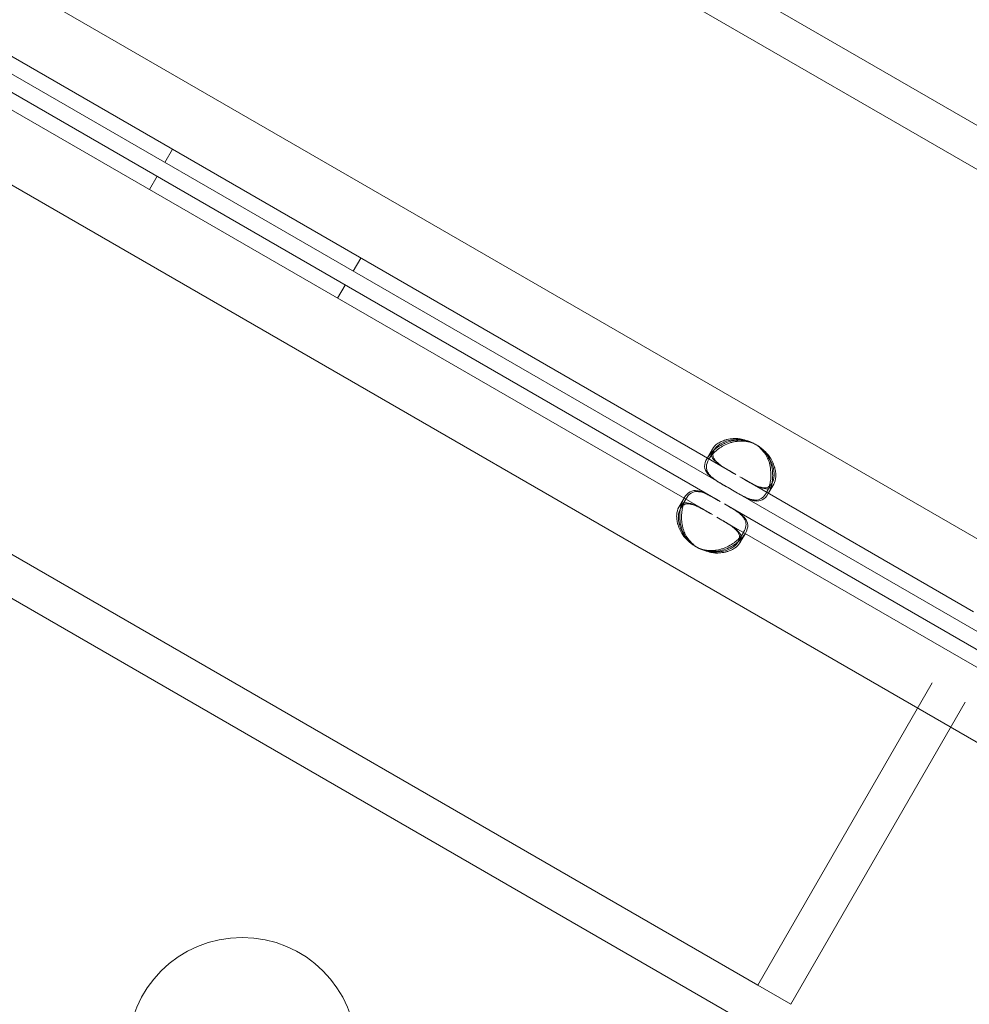
# Model space of a CAD drawing. Units: millimetres. Extents: x 137824 to 154413, y 12890 to 24773.
# Drawn here: x 141629 to 141753, y 19027 to 19156 of the extents above; entities that cross this region are included whole.
import ezdxf

# ---------------------------------------------------------------- set-up
doc = ezdxf.new("R2010")
doc.units = ezdxf.units.MM

# ---------------------------------------------------------------- blocks, each defined once
blk = doc.blocks.new('A$C623A2129')
at = {"color": 0, "linetype": 'Continuous', "lineweight": 0}
for p, q in [((34491.91, 18416.01), (34806.8, 18234.21)), ((34763.39, 18253.5), (34507.8, 18401.06)), ((35117.94, 18000.38), (34453.05, 18384.25)), ((35106.38, 17980.35), (34441.49, 18364.22)), ((34433.42, 18314.69), (34748.3, 18132.89)), ((34709.89, 18160.84), (34454.3, 18308.41)), ((34707, 18227.8), (34603.92, 18287.31)), ((34706, 18226.07), (34602.92, 18285.58)), ((34704.95, 18224.26), (34601.87, 18283.78)), ((34703.95, 18222.53), (34600.87, 18282.04)), ((34632.17, 18268.69), (34633.17, 18270.42)), ((34630.13, 18265.15), (34631.13, 18266.88)), ((34656.85, 18254.44), (34657.85, 18256.17)), ((34654.81, 18250.9), (34655.81, 18252.63)), ((34703.25, 18229.92), (34703.96, 18231.14)), ((34703.48, 18229.79), (34704.18, 18231.01)), ((34738.16, 18209.81), (34707.79, 18227.34)), ((34706.79, 18225.61), (34706, 18226.07)), ((34711.75, 18226.64), (34711.05, 18225.42)), ((34711.98, 18226.51), (34711.27, 18225.29)), ((34767.54, 18190.54), (34706.79, 18225.61)), ((34699.54, 18223.49), (34700.25, 18224.71)), ((34699.76, 18223.36), (34700.47, 18224.58)), ((34766.49, 18188.73), (34705.74, 18223.81)), ((34735.12, 18204.54), (34704.74, 18222.07)), ((34708.04, 18220.21), (34707.33, 18218.99)), ((34708.27, 18220.08), (34707.56, 18218.86)), ((34739.45, 18202.04), (34735.12, 18204.54)), ((34732.77, 18200.47), (34709.89, 18160.84)), ((34737.1, 18197.97), (34714.22, 18158.34)), ((34709.89, 18160.84), (34714.22, 18158.34))]:
    blk.add_line(p, q, dxfattribs=at)
blk.add_circle((34642.28, 18152.11), 15, dxfattribs=at)
for centre, start, end in [((34707.28, 18227.89), 58.1207, 65.9576), ((34707.5, 18227.76), 54.1699, 65.8301), ((34707.28, 18227.89), 54.0424, 58.1207), ((34704.01, 18222.24), 234.0424, 241.8793), ((34704.24, 18222.11), 234.1699, 245.8301), ((34704.01, 18222.24), 241.8793, 245.9576)]:
    blk.add_arc(centre, 4.5, start, end, dxfattribs=at)
for points, knots in [([(34706.78, 18227.92), (34706.17, 18228.28), (34705.67, 18228.57), (34705.24, 18228.84), (34705.2, 18228.87), (34705.13, 18228.91), (34705.11, 18228.92), (34705.07, 18228.95), (34705.04, 18228.97), (34704.92, 18229.05), (34704.83, 18229.12), (34704.65, 18229.25), (34704.57, 18229.31), (34704.46, 18229.41), (34704.42, 18229.44), (34704.35, 18229.51), (34704.31, 18229.54), (34704.02, 18229.83), (34703.86, 18230.08), (34703.75, 18230.6), (34703.8, 18230.86), (34704.11, 18231.41), (34704.36, 18231.67), (34704.85, 18231.99), (34705.03, 18232.08), (34705.33, 18232.21), (34705.43, 18232.25), (34705.6, 18232.3), (34705.65, 18232.32), (34705.74, 18232.34), (34705.77, 18232.35), (34705.81, 18232.36), (34705.82, 18232.36), (34705.85, 18232.37), (34705.87, 18232.37), (34706.13, 18232.44), (34706.39, 18232.48), (34706.78, 18232.5), (34706.91, 18232.5), (34707.11, 18232.5), (34707.17, 18232.5), (34707.27, 18232.49), (34707.3, 18232.49), (34707.35, 18232.49), (34707.37, 18232.48), (34707.4, 18232.48), (34707.4, 18232.48), (34707.42, 18232.48), (34707.43, 18232.48), (34707.83, 18232.44), (34708.39, 18232.28), (34709.11, 18232)], [0, 0, 0, 0, 0.125, 0.125, 0.140625, 0.140625, 0.148438, 0.148438, 0.15625, 0.15625, 0.1875, 0.1875, 0.21875, 0.21875, 0.234375, 0.234375, 0.25, 0.25, 0.375, 0.375, 0.5, 0.5, 0.625, 0.625, 0.6875, 0.6875, 0.71875, 0.71875, 0.734375, 0.734375, 0.742188, 0.742188, 0.746094, 0.746094, 0.75, 0.75, 0.8125, 0.8125, 0.84375, 0.84375, 0.859375, 0.859375, 0.867188, 0.867188, 0.871094, 0.871094, 0.873047, 0.873047, 0.875, 0.875, 1, 1, 1, 1]), ([(34705.78, 18226.19), (34705.17, 18226.55), (34704.67, 18226.84), (34704.29, 18227.08), (34704.25, 18227.11), (34704.2, 18227.14), (34704.16, 18227.17), (34704.14, 18227.19), (34704.12, 18227.2), (34704.1, 18227.22), (34704.08, 18227.23), (34704.05, 18227.25), (34704.03, 18227.27), (34703.93, 18227.34), (34703.84, 18227.41), (34703.76, 18227.47), (34703.67, 18227.54), (34703.59, 18227.61), (34703.52, 18227.69), (34703.48, 18227.72), (34703.45, 18227.76), (34703.41, 18227.8), (34703.38, 18227.83), (34703.35, 18227.87), (34703.32, 18227.91), (34703.08, 18228.2), (34702.95, 18228.5), (34702.93, 18228.83), (34702.92, 18229.16), (34703.02, 18229.52), (34703.25, 18229.91), (34703.59, 18230.5), (34704.14, 18231.07), (34704.85, 18231.5), (34704.97, 18231.58), (34705.09, 18231.65), (34705.21, 18231.71), (34705.28, 18231.75), (34705.34, 18231.78), (34705.41, 18231.81), (34705.44, 18231.82), (34705.47, 18231.84), (34705.51, 18231.85), (34705.52, 18231.86), (34705.54, 18231.87), (34705.56, 18231.88), (34705.57, 18231.88), (34705.59, 18231.89), (34705.61, 18231.9), (34705.9, 18232.03), (34706.19, 18232.12), (34706.48, 18232.2), (34706.62, 18232.23), (34706.77, 18232.26), (34706.91, 18232.28), (34706.99, 18232.29), (34707.06, 18232.3), (34707.13, 18232.31), (34707.17, 18232.31), (34707.2, 18232.31), (34707.24, 18232.31), (34707.26, 18232.32), (34707.27, 18232.32), (34707.29, 18232.32), (34707.3, 18232.32), (34707.31, 18232.32), (34707.32, 18232.32), (34707.32, 18232.32), (34707.33, 18232.32), (34707.33, 18232.32), (34707.34, 18232.32), (34707.34, 18232.32), (34707.35, 18232.32), (34707.78, 18232.34), (34708.37, 18232.23), (34709.11, 18232)], [0, 0, 0, 0, 0.125, 0.125, 0.125, 0.140625, 0.140625, 0.140625, 0.148437, 0.148437, 0.148437, 0.15625, 0.15625, 0.15625, 0.1875, 0.1875, 0.1875, 0.21875, 0.21875, 0.21875, 0.234375, 0.234375, 0.234375, 0.25, 0.25, 0.25, 0.375, 0.375, 0.375, 0.5, 0.5, 0.5, 0.6875, 0.6875, 0.6875, 0.71875, 0.71875, 0.71875, 0.734375, 0.734375, 0.734375, 0.742187, 0.742187, 0.742187, 0.746094, 0.746094, 0.746094, 0.75, 0.75, 0.75, 0.8125, 0.8125, 0.8125, 0.84375, 0.84375, 0.84375, 0.859375, 0.859375, 0.859375, 0.867187, 0.867187, 0.867187, 0.871094, 0.871094, 0.871094, 0.873047, 0.873047, 0.873047, 0.874023, 0.874023, 0.874023, 0.875, 0.875, 0.875, 1, 1, 1, 1]), ([(34709.35, 18231.87), (34708.66, 18232.09), (34708.05, 18232.2), (34707.53, 18232.18), (34707.46, 18232.18), (34707.4, 18232.18), (34707.33, 18232.17), (34707.3, 18232.17), (34707.27, 18232.16), (34707.24, 18232.16), (34707.21, 18232.16), (34707.17, 18232.15), (34707.13, 18232.14), (34706.98, 18232.12), (34706.84, 18232.09), (34706.69, 18232.06), (34706.55, 18232.02), (34706.41, 18231.98), (34706.26, 18231.94), (34706.19, 18231.91), (34706.12, 18231.89), (34706.05, 18231.86), (34705.98, 18231.83), (34705.91, 18231.8), (34705.84, 18231.77), (34705.3, 18231.54), (34704.82, 18231.25), (34704.43, 18230.91), (34704.03, 18230.57), (34703.7, 18230.18), (34703.48, 18229.79), (34703.08, 18229.1), (34703.06, 18228.53), (34703.38, 18228), (34703.4, 18227.97), (34703.43, 18227.93), (34703.45, 18227.89), (34703.47, 18227.87), (34703.48, 18227.86), (34703.49, 18227.84), (34703.5, 18227.83), (34703.51, 18227.82), (34703.51, 18227.81), (34703.52, 18227.8), (34703.53, 18227.79), (34703.54, 18227.78), (34703.66, 18227.62), (34703.82, 18227.48), (34703.98, 18227.34), (34704.07, 18227.27), (34704.16, 18227.2), (34704.25, 18227.14), (34704.3, 18227.1), (34704.35, 18227.07), (34704.4, 18227.04), (34704.42, 18227.02), (34704.45, 18227), (34704.47, 18226.98), (34704.48, 18226.98), (34704.5, 18226.97), (34704.51, 18226.96), (34704.51, 18226.96), (34704.52, 18226.95), (34704.53, 18226.95), (34704.53, 18226.95), (34704.53, 18226.94), (34704.54, 18226.94), (34704.54, 18226.94), (34704.54, 18226.94), (34704.55, 18226.93), (34704.85, 18226.73), (34705.34, 18226.45), (34706, 18226.07)], [0, 0, 0, 0, 0.125, 0.125, 0.125, 0.140625, 0.140625, 0.140625, 0.148437, 0.148437, 0.148437, 0.15625, 0.15625, 0.15625, 0.1875, 0.1875, 0.1875, 0.21875, 0.21875, 0.21875, 0.234375, 0.234375, 0.234375, 0.25, 0.25, 0.25, 0.375, 0.375, 0.375, 0.5, 0.5, 0.5, 0.71875, 0.71875, 0.71875, 0.734375, 0.734375, 0.734375, 0.742187, 0.742187, 0.742187, 0.746094, 0.746094, 0.746094, 0.75, 0.75, 0.75, 0.8125, 0.8125, 0.8125, 0.84375, 0.84375, 0.84375, 0.859375, 0.859375, 0.859375, 0.867187, 0.867187, 0.867187, 0.871094, 0.871094, 0.871094, 0.873047, 0.873047, 0.873047, 0.874023, 0.874023, 0.874023, 0.875, 0.875, 0.875, 1, 1, 1, 1]), ([(34709.35, 18231.87), (34708.68, 18232.13), (34708.1, 18232.29), (34707.56, 18232.35), (34707.5, 18232.36), (34707.41, 18232.36), (34707.39, 18232.37), (34707.33, 18232.37), (34707.29, 18232.37), (34707.13, 18232.37), (34707, 18232.37), (34706.74, 18232.35), (34706.61, 18232.34), (34706.42, 18232.31), (34706.36, 18232.3), (34706.24, 18232.28), (34706.17, 18232.26), (34705.65, 18232.14), (34705.24, 18231.97), (34704.59, 18231.54), (34704.34, 18231.29), (34704.08, 18230.84), (34704.03, 18230.67), (34704.01, 18230.51)], [0, 0, 0, 0, 0.125, 0.125, 0.140625, 0.140625, 0.1484375, 0.1484375, 0.15625, 0.15625, 0.1875, 0.1875, 0.21875, 0.21875, 0.234375, 0.234375, 0.25, 0.25, 0.375, 0.375, 0.5, 0.5, 0.5781665, 0.5781665, 0.5781665, 0.5781665]), ([(34706.79, 18225.61), (34707.4, 18225.26), (34707.9, 18224.97), (34708.3, 18224.77), (34708.35, 18224.75), (34708.4, 18224.72), (34708.45, 18224.7), (34708.47, 18224.69), (34708.49, 18224.68), (34708.52, 18224.67), (34708.54, 18224.66), (34708.57, 18224.64), (34708.59, 18224.63), (34708.7, 18224.58), (34708.81, 18224.54), (34708.91, 18224.5), (34709.01, 18224.46), (34709.11, 18224.43), (34709.21, 18224.4), (34709.26, 18224.39), (34709.31, 18224.38), (34709.36, 18224.37), (34709.4, 18224.36), (34709.45, 18224.35), (34709.5, 18224.34), (34709.87, 18224.28), (34710.2, 18224.32), (34710.49, 18224.47), (34710.78, 18224.62), (34711.04, 18224.89), (34711.27, 18225.29), (34711.5, 18225.68), (34711.67, 18226.15), (34711.76, 18226.67), (34711.81, 18226.93), (34711.84, 18227.19), (34711.84, 18227.47), (34711.85, 18227.61), (34711.85, 18227.75), (34711.84, 18227.9), (34711.84, 18227.97), (34711.83, 18228.04), (34711.83, 18228.11), (34711.82, 18228.15), (34711.82, 18228.18), (34711.82, 18228.22), (34711.82, 18228.24), (34711.81, 18228.26), (34711.81, 18228.27), (34711.81, 18228.29), (34711.81, 18228.31), (34711.81, 18228.33), (34711.77, 18228.64), (34711.71, 18228.94), (34711.62, 18229.23), (34711.58, 18229.37), (34711.53, 18229.51), (34711.48, 18229.65), (34711.45, 18229.72), (34711.42, 18229.78), (34711.39, 18229.85), (34711.38, 18229.88), (34711.36, 18229.91), (34711.35, 18229.95), (34711.34, 18229.96), (34711.33, 18229.98), (34711.32, 18230), (34711.32, 18230), (34711.31, 18230.01), (34711.31, 18230.02), (34711.31, 18230.02), (34711.31, 18230.03), (34711.3, 18230.03), (34711.3, 18230.04), (34711.3, 18230.04), (34711.3, 18230.04), (34711.1, 18230.43), (34710.71, 18230.88), (34710.14, 18231.41)], [0, 0, 0, 0, 0.125, 0.125, 0.125, 0.140625, 0.140625, 0.140625, 0.148437, 0.148437, 0.148437, 0.15625, 0.15625, 0.15625, 0.1875, 0.1875, 0.1875, 0.21875, 0.21875, 0.21875, 0.234375, 0.234375, 0.234375, 0.25, 0.25, 0.25, 0.375, 0.375, 0.375, 0.5, 0.5, 0.5, 0.625, 0.625, 0.625, 0.6875, 0.6875, 0.6875, 0.71875, 0.71875, 0.71875, 0.734375, 0.734375, 0.734375, 0.742187, 0.742187, 0.742187, 0.746094, 0.746094, 0.746094, 0.75, 0.75, 0.75, 0.8125, 0.8125, 0.8125, 0.84375, 0.84375, 0.84375, 0.859375, 0.859375, 0.859375, 0.867187, 0.867187, 0.867187, 0.871094, 0.871094, 0.871094, 0.873047, 0.873047, 0.873047, 0.874023, 0.874023, 0.874023, 0.875, 0.875, 0.875, 1, 1, 1, 1]), ([(34709.92, 18231.54), (34710.46, 18231.05), (34710.85, 18230.58), (34711.1, 18230.11), (34711.13, 18230.06), (34711.16, 18230), (34711.18, 18229.94), (34711.2, 18229.91), (34711.21, 18229.88), (34711.22, 18229.85), (34711.23, 18229.83), (34711.25, 18229.79), (34711.26, 18229.75), (34711.32, 18229.62), (34711.36, 18229.47), (34711.41, 18229.33), (34711.45, 18229.19), (34711.48, 18229.04), (34711.51, 18228.9), (34711.53, 18228.82), (34711.54, 18228.75), (34711.55, 18228.68), (34711.56, 18228.6), (34711.57, 18228.52), (34711.58, 18228.45), (34711.65, 18227.87), (34711.63, 18227.31), (34711.54, 18226.79), (34711.5, 18226.6), (34711.46, 18226.42), (34711.4, 18226.24)], [0, 0, 0, 0, 0.125, 0.125, 0.125, 0.140625, 0.140625, 0.140625, 0.1484375, 0.1484375, 0.1484375, 0.15625, 0.15625, 0.15625, 0.1875, 0.1875, 0.1875, 0.21875, 0.21875, 0.21875, 0.234375, 0.234375, 0.234375, 0.25, 0.25, 0.25, 0.375, 0.375, 0.375, 0.4211173, 0.4211173, 0.4211173, 0.4211173]), ([(34711.62, 18226.11), (34711.76, 18226.21), (34711.88, 18226.34), (34712.14, 18226.79), (34712.23, 18227.13), (34712.26, 18227.71), (34712.26, 18227.92), (34712.21, 18228.24), (34712.19, 18228.35), (34712.16, 18228.52), (34712.14, 18228.57), (34712.12, 18228.66), (34712.11, 18228.69), (34712.1, 18228.73), (34712.1, 18228.75), (34712.09, 18228.77), (34712.08, 18228.79), (34712, 18229.05), (34711.91, 18229.29), (34711.74, 18229.64), (34711.67, 18229.76), (34711.57, 18229.93), (34711.54, 18229.98), (34711.48, 18230.06), (34711.46, 18230.09), (34711.44, 18230.13), (34711.43, 18230.15), (34711.41, 18230.17), (34711.41, 18230.17), (34711.4, 18230.19), (34711.39, 18230.19), (34711.15, 18230.52), (34710.74, 18230.93), (34710.14, 18231.41)], [0.4218222, 0.4218222, 0.4218222, 0.4218222, 0.5, 0.5, 0.625, 0.625, 0.6875, 0.6875, 0.71875, 0.71875, 0.734375, 0.734375, 0.7421875, 0.7421875, 0.7460938, 0.7460938, 0.75, 0.75, 0.8125, 0.8125, 0.84375, 0.84375, 0.859375, 0.859375, 0.8671875, 0.8671875, 0.8710938, 0.8710938, 0.8730469, 0.8730469, 0.875, 0.875, 1, 1, 1, 1]), ([(34704.01, 18230.51), (34704, 18230.41), (34704.01, 18230.31), (34704.05, 18230.09), (34704.11, 18229.96), (34704.23, 18229.77), (34704.27, 18229.7), (34704.35, 18229.61), (34704.38, 18229.58), (34704.42, 18229.53), (34704.44, 18229.51), (34704.46, 18229.49), (34704.47, 18229.48), (34704.48, 18229.46), (34704.49, 18229.46), (34704.64, 18229.31), (34704.8, 18229.18), (34705.06, 18228.98), (34705.15, 18228.92), (34705.29, 18228.82), (34705.34, 18228.79), (34705.42, 18228.74), (34705.44, 18228.72), (34705.48, 18228.7), (34705.49, 18228.69), (34705.51, 18228.68), (34705.52, 18228.68), (34705.53, 18228.67), (34705.54, 18228.66), (34705.85, 18228.46), (34706.34, 18228.18), (34707, 18227.8)], [0.5781665, 0.5781665, 0.5781665, 0.5781665, 0.625, 0.625, 0.6875, 0.6875, 0.71875, 0.71875, 0.734375, 0.734375, 0.7421875, 0.7421875, 0.7460938, 0.7460938, 0.75, 0.75, 0.8125, 0.8125, 0.84375, 0.84375, 0.859375, 0.859375, 0.8671875, 0.8671875, 0.8710938, 0.8710938, 0.8730469, 0.8730469, 0.875, 0.875, 1, 1, 1, 1]), ([(34710.72, 18230.82), (34710.91, 18230.64), (34711.06, 18230.46), (34711.23, 18230.23), (34711.26, 18230.18), (34711.31, 18230.11), (34711.33, 18230.09), (34711.36, 18230.04), (34711.38, 18230.01), (34711.46, 18229.87), (34711.52, 18229.75), (34711.64, 18229.52), (34711.69, 18229.4), (34711.76, 18229.22), (34711.78, 18229.16), (34711.82, 18229.05), (34711.84, 18228.99), (34712, 18228.46), (34712.05, 18228.03), (34712.01, 18227.26), (34711.91, 18226.93), (34711.76, 18226.65)], [0.0690942, 0.0690942, 0.0690942, 0.0690942, 0.125, 0.125, 0.140625, 0.140625, 0.1484375, 0.1484375, 0.15625, 0.15625, 0.1875, 0.1875, 0.21875, 0.21875, 0.234375, 0.234375, 0.25, 0.25, 0.375, 0.375, 0.4975512, 0.4975512, 0.4975512, 0.4975512]), ([(34711.76, 18226.65), (34711.76, 18226.65), (34711.75, 18226.64), (34711.59, 18226.36), (34711.39, 18226.19), (34711.01, 18226.07), (34710.87, 18226.05), (34710.65, 18226.06), (34710.57, 18226.07), (34710.45, 18226.09), (34710.4, 18226.09), (34710.34, 18226.11), (34710.32, 18226.11), (34710.29, 18226.12), (34710.28, 18226.12), (34710.25, 18226.13), (34710.24, 18226.13), (34710.04, 18226.19), (34709.85, 18226.26), (34709.55, 18226.39), (34709.45, 18226.44), (34709.29, 18226.51), (34709.24, 18226.54), (34709.16, 18226.58), (34709.13, 18226.59), (34709.09, 18226.61), (34709.08, 18226.62), (34709.06, 18226.63), (34709.05, 18226.63), (34709.04, 18226.64), (34709.03, 18226.65), (34708.7, 18226.82), (34708.21, 18227.1), (34707.55, 18227.48)], [0.4975512, 0.4975512, 0.4975512, 0.4975512, 0.5, 0.5, 0.625, 0.625, 0.6875, 0.6875, 0.71875, 0.71875, 0.734375, 0.734375, 0.7421875, 0.7421875, 0.7460938, 0.7460938, 0.75, 0.75, 0.8125, 0.8125, 0.84375, 0.84375, 0.859375, 0.859375, 0.8671875, 0.8671875, 0.8710938, 0.8710938, 0.8730469, 0.8730469, 0.875, 0.875, 1, 1, 1, 1]), ([(34707.79, 18227.34), (34708.4, 18226.99), (34708.9, 18226.7), (34709.35, 18226.47), (34709.39, 18226.44), (34709.46, 18226.41), (34709.49, 18226.4), (34709.53, 18226.38), (34709.56, 18226.36), (34709.69, 18226.3), (34709.79, 18226.25), (34709.99, 18226.17), (34710.09, 18226.13), (34710.23, 18226.08), (34710.28, 18226.06), (34710.37, 18226.03), (34710.42, 18226.02), (34710.81, 18225.91), (34711.11, 18225.9), (34711.46, 18226.01), (34711.54, 18226.05), (34711.62, 18226.11)], [0, 0, 0, 0, 0.125, 0.125, 0.140625, 0.140625, 0.1484375, 0.1484375, 0.15625, 0.15625, 0.1875, 0.1875, 0.21875, 0.21875, 0.234375, 0.234375, 0.25, 0.25, 0.375, 0.375, 0.4218222, 0.4218222, 0.4218222, 0.4218222]), ([(34711.4, 18226.24), (34711.31, 18225.94), (34711.19, 18225.66), (34711.04, 18225.41), (34710.7, 18224.82), (34710.29, 18224.52), (34709.8, 18224.45), (34709.71, 18224.44), (34709.63, 18224.44), (34709.54, 18224.44), (34709.5, 18224.44), (34709.45, 18224.45), (34709.41, 18224.45), (34709.39, 18224.45), (34709.36, 18224.46), (34709.34, 18224.46), (34709.33, 18224.46), (34709.32, 18224.46), (34709.31, 18224.46), (34709.29, 18224.47), (34709.28, 18224.47), (34709.27, 18224.47), (34709.07, 18224.5), (34708.87, 18224.56), (34708.66, 18224.64), (34708.56, 18224.68), (34708.46, 18224.72), (34708.35, 18224.77), (34708.3, 18224.79), (34708.25, 18224.82), (34708.19, 18224.84), (34708.17, 18224.86), (34708.14, 18224.87), (34708.11, 18224.88), (34708.1, 18224.89), (34708.08, 18224.9), (34708.07, 18224.9), (34708.06, 18224.91), (34708.06, 18224.91), (34708.05, 18224.91), (34708.05, 18224.91), (34708.04, 18224.92), (34708.04, 18224.92), (34708.04, 18224.92), (34708.03, 18224.92), (34708.03, 18224.92), (34707.7, 18225.09), (34707.21, 18225.36), (34706.55, 18225.75)], [0.4211173, 0.4211173, 0.4211173, 0.4211173, 0.5, 0.5, 0.5, 0.6875, 0.6875, 0.6875, 0.71875, 0.71875, 0.71875, 0.734375, 0.734375, 0.734375, 0.7421875, 0.7421875, 0.7421875, 0.7460937, 0.7460937, 0.7460937, 0.75, 0.75, 0.75, 0.8125, 0.8125, 0.8125, 0.84375, 0.84375, 0.84375, 0.859375, 0.859375, 0.859375, 0.8671875, 0.8671875, 0.8671875, 0.8710938, 0.8710938, 0.8710938, 0.8730469, 0.8730469, 0.8730469, 0.8740234, 0.8740234, 0.8740234, 0.875, 0.875, 0.875, 1, 1, 1, 1]), ([(34704.74, 18224.39), (34704.12, 18224.74), (34703.62, 18225.03), (34703.22, 18225.23), (34703.17, 18225.25), (34703.12, 18225.28), (34703.08, 18225.3), (34703.05, 18225.31), (34703.03, 18225.32), (34703.01, 18225.33), (34702.98, 18225.34), (34702.96, 18225.35), (34702.93, 18225.37), (34702.82, 18225.41), (34702.72, 18225.46), (34702.61, 18225.5), (34702.51, 18225.54), (34702.41, 18225.57), (34702.31, 18225.6), (34702.26, 18225.61), (34702.21, 18225.62), (34702.17, 18225.63), (34702.12, 18225.64), (34702.07, 18225.65), (34702.02, 18225.66), (34701.65, 18225.72), (34701.32, 18225.69), (34701.03, 18225.53), (34700.74, 18225.38), (34700.48, 18225.11), (34700.25, 18224.72), (34699.91, 18224.13), (34699.7, 18223.37), (34699.67, 18222.54), (34699.67, 18222.4), (34699.67, 18222.26), (34699.67, 18222.12), (34699.68, 18222.04), (34699.68, 18221.97), (34699.69, 18221.9), (34699.69, 18221.86), (34699.69, 18221.83), (34699.7, 18221.79), (34699.7, 18221.77), (34699.7, 18221.75), (34699.7, 18221.74), (34699.7, 18221.72), (34699.71, 18221.7), (34699.71, 18221.68), (34699.74, 18221.37), (34699.8, 18221.07), (34699.89, 18220.78), (34699.93, 18220.64), (34699.98, 18220.5), (34700.03, 18220.36), (34700.06, 18220.29), (34700.09, 18220.23), (34700.12, 18220.16), (34700.13, 18220.13), (34700.15, 18220.1), (34700.16, 18220.06), (34700.17, 18220.05), (34700.18, 18220.03), (34700.19, 18220.01), (34700.19, 18220.01), (34700.2, 18220), (34700.2, 18219.99), (34700.2, 18219.99), (34700.2, 18219.98), (34700.21, 18219.98), (34700.21, 18219.97), (34700.21, 18219.97), (34700.21, 18219.97), (34700.41, 18219.58), (34700.8, 18219.13), (34701.37, 18218.59)], [0, 0, 0, 0, 0.125, 0.125, 0.125, 0.140625, 0.140625, 0.140625, 0.148437, 0.148437, 0.148437, 0.15625, 0.15625, 0.15625, 0.1875, 0.1875, 0.1875, 0.21875, 0.21875, 0.21875, 0.234375, 0.234375, 0.234375, 0.25, 0.25, 0.25, 0.375, 0.375, 0.375, 0.5, 0.5, 0.5, 0.6875, 0.6875, 0.6875, 0.71875, 0.71875, 0.71875, 0.734375, 0.734375, 0.734375, 0.742187, 0.742187, 0.742187, 0.746094, 0.746094, 0.746094, 0.75, 0.75, 0.75, 0.8125, 0.8125, 0.8125, 0.84375, 0.84375, 0.84375, 0.859375, 0.859375, 0.859375, 0.867187, 0.867187, 0.867187, 0.871094, 0.871094, 0.871094, 0.873047, 0.873047, 0.873047, 0.874023, 0.874023, 0.874023, 0.875, 0.875, 0.875, 1, 1, 1, 1]), ([(34701.6, 18218.46), (34701.06, 18218.94), (34700.67, 18219.42), (34700.42, 18219.88), (34700.39, 18219.94), (34700.36, 18220), (34700.34, 18220.05), (34700.32, 18220.08), (34700.31, 18220.11), (34700.3, 18220.14), (34700.29, 18220.17), (34700.27, 18220.2), (34700.26, 18220.24), (34700.2, 18220.38), (34700.16, 18220.52), (34700.11, 18220.66), (34700.07, 18220.8), (34700.04, 18220.95), (34700.01, 18221.1), (34699.99, 18221.17), (34699.98, 18221.24), (34699.97, 18221.32), (34699.95, 18221.39), (34699.94, 18221.47), (34699.93, 18221.54), (34699.87, 18222.13), (34699.88, 18222.69), (34699.98, 18223.2), (34700.07, 18223.72), (34700.24, 18224.19), (34700.47, 18224.58), (34700.87, 18225.27), (34701.36, 18225.58), (34701.97, 18225.56), (34702.01, 18225.56), (34702.06, 18225.56), (34702.1, 18225.55), (34702.12, 18225.55), (34702.15, 18225.55), (34702.17, 18225.54), (34702.18, 18225.54), (34702.19, 18225.54), (34702.2, 18225.54), (34702.22, 18225.54), (34702.23, 18225.54), (34702.24, 18225.53), (34702.44, 18225.5), (34702.64, 18225.44), (34702.84, 18225.37), (34702.95, 18225.33), (34703.05, 18225.28), (34703.16, 18225.24), (34703.21, 18225.21), (34703.26, 18225.19), (34703.32, 18225.16), (34703.34, 18225.15), (34703.37, 18225.14), (34703.4, 18225.12), (34703.41, 18225.12), (34703.42, 18225.11), (34703.44, 18225.1), (34703.44, 18225.1), (34703.45, 18225.1), (34703.46, 18225.09), (34703.46, 18225.09), (34703.46, 18225.09), (34703.47, 18225.09), (34703.47, 18225.09), (34703.47, 18225.08), (34703.48, 18225.08), (34703.8, 18224.92), (34704.29, 18224.64), (34704.95, 18224.26)], [0, 0, 0, 0, 0.125, 0.125, 0.125, 0.140625, 0.140625, 0.140625, 0.148437, 0.148437, 0.148437, 0.15625, 0.15625, 0.15625, 0.1875, 0.1875, 0.1875, 0.21875, 0.21875, 0.21875, 0.234375, 0.234375, 0.234375, 0.25, 0.25, 0.25, 0.375, 0.375, 0.375, 0.5, 0.5, 0.5, 0.71875, 0.71875, 0.71875, 0.734375, 0.734375, 0.734375, 0.742187, 0.742187, 0.742187, 0.746094, 0.746094, 0.746094, 0.75, 0.75, 0.75, 0.8125, 0.8125, 0.8125, 0.84375, 0.84375, 0.84375, 0.859375, 0.859375, 0.859375, 0.867187, 0.867187, 0.867187, 0.871094, 0.871094, 0.871094, 0.873047, 0.873047, 0.873047, 0.874023, 0.874023, 0.874023, 0.875, 0.875, 0.875, 1, 1, 1, 1]), ([(34703.74, 18222.65), (34703.12, 18223.01), (34702.62, 18223.3), (34702.18, 18223.53), (34702.13, 18223.55), (34702.06, 18223.59), (34702.04, 18223.6), (34701.99, 18223.62), (34701.96, 18223.64), (34701.83, 18223.7), (34701.73, 18223.75), (34701.53, 18223.83), (34701.43, 18223.87), (34701.29, 18223.92), (34701.24, 18223.94), (34701.15, 18223.97), (34701.1, 18223.98), (34700.71, 18224.09), (34700.41, 18224.1), (34699.91, 18223.94), (34699.7, 18223.77), (34699.38, 18223.22), (34699.28, 18222.88), (34699.25, 18222.29), (34699.26, 18222.09), (34699.3, 18221.77), (34699.32, 18221.66), (34699.36, 18221.49), (34699.37, 18221.43), (34699.39, 18221.35), (34699.4, 18221.32), (34699.41, 18221.28), (34699.42, 18221.26), (34699.42, 18221.23), (34699.43, 18221.22), (34699.51, 18220.96), (34699.6, 18220.72), (34699.77, 18220.37), (34699.84, 18220.25), (34699.94, 18220.08), (34699.97, 18220.03), (34700.03, 18219.94), (34700.05, 18219.92), (34700.07, 18219.88), (34700.08, 18219.86), (34700.1, 18219.84), (34700.1, 18219.84), (34700.11, 18219.82), (34700.12, 18219.81), (34700.36, 18219.49), (34700.77, 18219.08), (34701.37, 18218.59)], [0, 0, 0, 0, 0.125, 0.125, 0.140625, 0.140625, 0.148438, 0.148438, 0.15625, 0.15625, 0.1875, 0.1875, 0.21875, 0.21875, 0.234375, 0.234375, 0.25, 0.25, 0.375, 0.375, 0.5, 0.5, 0.625, 0.625, 0.6875, 0.6875, 0.71875, 0.71875, 0.734375, 0.734375, 0.742188, 0.742188, 0.746094, 0.746094, 0.75, 0.75, 0.8125, 0.8125, 0.84375, 0.84375, 0.859375, 0.859375, 0.867188, 0.867188, 0.871094, 0.871094, 0.873047, 0.873047, 0.875, 0.875, 1, 1, 1, 1]), ([(34701.6, 18218.46), (34701.04, 18218.9), (34700.62, 18219.32), (34700.29, 18219.76), (34700.26, 18219.81), (34700.21, 18219.88), (34700.19, 18219.91), (34700.16, 18219.96), (34700.15, 18219.99), (34700.06, 18220.13), (34700, 18220.24), (34699.88, 18220.48), (34699.83, 18220.59), (34699.76, 18220.77), (34699.74, 18220.83), (34699.7, 18220.95), (34699.68, 18221.01), (34699.52, 18221.53), (34699.47, 18221.96), (34699.51, 18222.74), (34699.6, 18223.08), (34699.86, 18223.53), (34699.98, 18223.67), (34700.12, 18223.76)], [0, 0, 0, 0, 0.125, 0.125, 0.140625, 0.140625, 0.1484375, 0.1484375, 0.15625, 0.15625, 0.1875, 0.1875, 0.21875, 0.21875, 0.234375, 0.234375, 0.25, 0.25, 0.375, 0.375, 0.5, 0.5, 0.5781665, 0.5781665, 0.5781665, 0.5781665]), ([(34700.12, 18223.76), (34700.2, 18223.82), (34700.28, 18223.86), (34700.5, 18223.93), (34700.64, 18223.95), (34700.86, 18223.94), (34700.94, 18223.94), (34701.06, 18223.92), (34701.11, 18223.91), (34701.17, 18223.89), (34701.19, 18223.89), (34701.22, 18223.88), (34701.23, 18223.88), (34701.26, 18223.87), (34701.27, 18223.87), (34701.47, 18223.82), (34701.66, 18223.75), (34701.96, 18223.62), (34702.06, 18223.57), (34702.22, 18223.49), (34702.27, 18223.47), (34702.35, 18223.43), (34702.37, 18223.41), (34702.41, 18223.39), (34702.43, 18223.39), (34702.45, 18223.38), (34702.45, 18223.37), (34702.47, 18223.36), (34702.48, 18223.36), (34702.8, 18223.19), (34703.29, 18222.91), (34703.95, 18222.53)], [0.5781665, 0.5781665, 0.5781665, 0.5781665, 0.625, 0.625, 0.6875, 0.6875, 0.71875, 0.71875, 0.734375, 0.734375, 0.7421875, 0.7421875, 0.7460938, 0.7460938, 0.75, 0.75, 0.8125, 0.8125, 0.84375, 0.84375, 0.859375, 0.859375, 0.8671875, 0.8671875, 0.8710938, 0.8710938, 0.8730469, 0.8730469, 0.875, 0.875, 1, 1, 1, 1]), ([(34705.74, 18223.81), (34706.36, 18223.45), (34706.86, 18223.16), (34707.23, 18222.91), (34707.28, 18222.88), (34707.32, 18222.85), (34707.36, 18222.82), (34707.38, 18222.81), (34707.41, 18222.79), (34707.43, 18222.78), (34707.45, 18222.76), (34707.47, 18222.75), (34707.5, 18222.73), (34707.59, 18222.66), (34707.68, 18222.59), (34707.76, 18222.52), (34707.85, 18222.45), (34707.93, 18222.38), (34708, 18222.31), (34708.04, 18222.27), (34708.07, 18222.24), (34708.11, 18222.2), (34708.14, 18222.17), (34708.17, 18222.13), (34708.2, 18222.09), (34708.44, 18221.8), (34708.57, 18221.5), (34708.58, 18221.17), (34708.6, 18220.84), (34708.49, 18220.48), (34708.27, 18220.09), (34708.04, 18219.69), (34707.72, 18219.31), (34707.32, 18218.97), (34707.12, 18218.8), (34706.9, 18218.64), (34706.66, 18218.49), (34706.54, 18218.42), (34706.42, 18218.35), (34706.29, 18218.29), (34706.23, 18218.25), (34706.17, 18218.22), (34706.1, 18218.19), (34706.07, 18218.17), (34706.03, 18218.16), (34706, 18218.14), (34705.98, 18218.14), (34705.97, 18218.13), (34705.95, 18218.12), (34705.93, 18218.11), (34705.92, 18218.11), (34705.9, 18218.1), (34705.61, 18217.97), (34705.32, 18217.88), (34705.03, 18217.81), (34704.88, 18217.77), (34704.74, 18217.74), (34704.59, 18217.72), (34704.52, 18217.71), (34704.45, 18217.7), (34704.38, 18217.7), (34704.34, 18217.69), (34704.3, 18217.69), (34704.27, 18217.69), (34704.25, 18217.69), (34704.23, 18217.69), (34704.21, 18217.68), (34704.21, 18217.68), (34704.2, 18217.68), (34704.19, 18217.68), (34704.18, 18217.68), (34704.18, 18217.68), (34704.17, 18217.68), (34704.17, 18217.68), (34704.16, 18217.68), (34704.16, 18217.68), (34703.73, 18217.67), (34703.14, 18217.77), (34702.4, 18218)], [0, 0, 0, 0, 0.125, 0.125, 0.125, 0.140625, 0.140625, 0.140625, 0.148437, 0.148437, 0.148437, 0.15625, 0.15625, 0.15625, 0.1875, 0.1875, 0.1875, 0.21875, 0.21875, 0.21875, 0.234375, 0.234375, 0.234375, 0.25, 0.25, 0.25, 0.375, 0.375, 0.375, 0.5, 0.5, 0.5, 0.625, 0.625, 0.625, 0.6875, 0.6875, 0.6875, 0.71875, 0.71875, 0.71875, 0.734375, 0.734375, 0.734375, 0.742187, 0.742187, 0.742187, 0.746094, 0.746094, 0.746094, 0.75, 0.75, 0.75, 0.8125, 0.8125, 0.8125, 0.84375, 0.84375, 0.84375, 0.859375, 0.859375, 0.859375, 0.867187, 0.867187, 0.867187, 0.871094, 0.871094, 0.871094, 0.873047, 0.873047, 0.873047, 0.874023, 0.874023, 0.874023, 0.875, 0.875, 0.875, 1, 1, 1, 1]), ([(34707.51, 18219.49), (34707.72, 18219.73), (34707.9, 18219.97), (34708.04, 18220.22), (34708.38, 18220.81), (34708.44, 18221.32), (34708.25, 18221.78), (34708.22, 18221.85), (34708.18, 18221.93), (34708.13, 18222), (34708.11, 18222.04), (34708.09, 18222.08), (34708.06, 18222.11), (34708.05, 18222.13), (34708.03, 18222.15), (34708.02, 18222.17), (34708.01, 18222.18), (34708, 18222.19), (34708, 18222.2), (34707.99, 18222.21), (34707.98, 18222.21), (34707.97, 18222.22), (34707.85, 18222.38), (34707.69, 18222.53), (34707.52, 18222.67), (34707.44, 18222.73), (34707.35, 18222.8), (34707.26, 18222.87), (34707.21, 18222.9), (34707.16, 18222.94), (34707.11, 18222.97), (34707.09, 18222.99), (34707.06, 18223), (34707.04, 18223.02), (34707.02, 18223.03), (34707.01, 18223.04), (34707, 18223.05), (34706.99, 18223.05), (34706.99, 18223.06), (34706.98, 18223.06), (34706.98, 18223.06), (34706.97, 18223.06), (34706.97, 18223.07), (34706.97, 18223.07), (34706.96, 18223.07), (34706.96, 18223.07), (34706.66, 18223.27), (34706.17, 18223.56), (34705.51, 18223.94)], [0.4211173, 0.4211173, 0.4211173, 0.4211173, 0.5, 0.5, 0.5, 0.6875, 0.6875, 0.6875, 0.71875, 0.71875, 0.71875, 0.734375, 0.734375, 0.734375, 0.7421875, 0.7421875, 0.7421875, 0.7460937, 0.7460937, 0.7460937, 0.75, 0.75, 0.75, 0.8125, 0.8125, 0.8125, 0.84375, 0.84375, 0.84375, 0.859375, 0.859375, 0.859375, 0.8671875, 0.8671875, 0.8671875, 0.8710938, 0.8710938, 0.8710938, 0.8730469, 0.8730469, 0.8730469, 0.8740234, 0.8740234, 0.8740234, 0.875, 0.875, 0.875, 1, 1, 1, 1]), ([(34707.33, 18218.98), (34707.33, 18218.98), (34707.33, 18218.99), (34707.49, 18219.27), (34707.54, 18219.53), (34707.46, 18219.92), (34707.41, 18220.05), (34707.29, 18220.24), (34707.24, 18220.3), (34707.16, 18220.4), (34707.13, 18220.43), (34707.09, 18220.48), (34707.08, 18220.49), (34707.05, 18220.52), (34707.04, 18220.53), (34707.03, 18220.54), (34707.02, 18220.55), (34706.87, 18220.7), (34706.71, 18220.83), (34706.45, 18221.02), (34706.36, 18221.09), (34706.22, 18221.18), (34706.17, 18221.22), (34706.09, 18221.27), (34706.07, 18221.28), (34706.03, 18221.31), (34706.02, 18221.31), (34706, 18221.33), (34705.99, 18221.33), (34705.98, 18221.34), (34705.97, 18221.34), (34705.66, 18221.54), (34705.17, 18221.83), (34704.51, 18222.21)], [0.4975512, 0.4975512, 0.4975512, 0.4975512, 0.5, 0.5, 0.625, 0.625, 0.6875, 0.6875, 0.71875, 0.71875, 0.734375, 0.734375, 0.7421875, 0.7421875, 0.7460938, 0.7460938, 0.75, 0.75, 0.8125, 0.8125, 0.84375, 0.84375, 0.859375, 0.859375, 0.8671875, 0.8671875, 0.8710938, 0.8710938, 0.8730469, 0.8730469, 0.875, 0.875, 1, 1, 1, 1]), ([(34704.74, 18222.07), (34705.36, 18221.72), (34705.86, 18221.43), (34706.28, 18221.16), (34706.33, 18221.13), (34706.39, 18221.09), (34706.41, 18221.07), (34706.45, 18221.05), (34706.48, 18221.03), (34706.6, 18220.95), (34706.69, 18220.88), (34706.87, 18220.75), (34706.95, 18220.69), (34707.06, 18220.59), (34707.1, 18220.56), (34707.17, 18220.49), (34707.21, 18220.46), (34707.5, 18220.17), (34707.66, 18219.92), (34707.73, 18219.56), (34707.74, 18219.46), (34707.73, 18219.37)], [0, 0, 0, 0, 0.125, 0.125, 0.140625, 0.140625, 0.1484375, 0.1484375, 0.15625, 0.15625, 0.1875, 0.1875, 0.21875, 0.21875, 0.234375, 0.234375, 0.25, 0.25, 0.375, 0.375, 0.4218222, 0.4218222, 0.4218222, 0.4218222]), ([(34702.18, 18218.13), (34702.87, 18217.9), (34703.47, 18217.8), (34704, 18217.82), (34704.07, 18217.82), (34704.13, 18217.83), (34704.19, 18217.83), (34704.22, 18217.84), (34704.26, 18217.84), (34704.29, 18217.84), (34704.32, 18217.85), (34704.36, 18217.85), (34704.39, 18217.86), (34704.54, 18217.88), (34704.69, 18217.91), (34704.83, 18217.94), (34704.98, 18217.98), (34705.12, 18218.02), (34705.26, 18218.07), (34705.33, 18218.09), (34705.4, 18218.12), (34705.47, 18218.15), (34705.54, 18218.17), (34705.61, 18218.2), (34705.68, 18218.23), (34706.22, 18218.46), (34706.7, 18218.76), (34707.1, 18219.1), (34707.24, 18219.23), (34707.38, 18219.36), (34707.51, 18219.49)], [0, 0, 0, 0, 0.125, 0.125, 0.125, 0.140625, 0.140625, 0.140625, 0.1484375, 0.1484375, 0.1484375, 0.15625, 0.15625, 0.15625, 0.1875, 0.1875, 0.1875, 0.21875, 0.21875, 0.21875, 0.234375, 0.234375, 0.234375, 0.25, 0.25, 0.25, 0.375, 0.375, 0.375, 0.4211173, 0.4211173, 0.4211173, 0.4211173]), ([(34707.73, 18219.37), (34707.72, 18219.2), (34707.66, 18219.03), (34707.4, 18218.58), (34707.15, 18218.33), (34706.66, 18218.01), (34706.48, 18217.91), (34706.18, 18217.79), (34706.07, 18217.75), (34705.91, 18217.7), (34705.86, 18217.68), (34705.77, 18217.66), (34705.74, 18217.65), (34705.7, 18217.64), (34705.68, 18217.64), (34705.66, 18217.63), (34705.64, 18217.63), (34705.37, 18217.57), (34705.12, 18217.53), (34704.73, 18217.5), (34704.6, 18217.5), (34704.4, 18217.5), (34704.33, 18217.5), (34704.24, 18217.51), (34704.2, 18217.51), (34704.15, 18217.52), (34704.14, 18217.52), (34704.11, 18217.52), (34704.1, 18217.52), (34704.09, 18217.52), (34704.08, 18217.53), (34703.67, 18217.57), (34703.12, 18217.73), (34702.4, 18218)], [0.4218222, 0.4218222, 0.4218222, 0.4218222, 0.5, 0.5, 0.625, 0.625, 0.6875, 0.6875, 0.71875, 0.71875, 0.734375, 0.734375, 0.7421875, 0.7421875, 0.7460938, 0.7460938, 0.75, 0.75, 0.8125, 0.8125, 0.84375, 0.84375, 0.859375, 0.859375, 0.8671875, 0.8671875, 0.8710938, 0.8710938, 0.8730469, 0.8730469, 0.875, 0.875, 1, 1, 1, 1]), ([(34703.2, 18217.79), (34703.45, 18217.72), (34703.69, 18217.68), (34703.96, 18217.65), (34704.02, 18217.64), (34704.11, 18217.64), (34704.14, 18217.64), (34704.19, 18217.63), (34704.23, 18217.63), (34704.4, 18217.63), (34704.53, 18217.63), (34704.79, 18217.65), (34704.91, 18217.66), (34705.1, 18217.69), (34705.16, 18217.7), (34705.29, 18217.73), (34705.35, 18217.74), (34705.88, 18217.87), (34706.28, 18218.04), (34706.92, 18218.46), (34707.17, 18218.71), (34707.33, 18218.98)], [0.0690942, 0.0690942, 0.0690942, 0.0690942, 0.125, 0.125, 0.140625, 0.140625, 0.1484375, 0.1484375, 0.15625, 0.15625, 0.1875, 0.1875, 0.21875, 0.21875, 0.234375, 0.234375, 0.25, 0.25, 0.375, 0.375, 0.4975512, 0.4975512, 0.4975512, 0.4975512])]:
    blk.add_open_spline(points, degree=3, knots=knots, dxfattribs=at)
for points in [[(34709.92, 18231.54), (34710.23, 18231.29), (34710.5, 18231.05), (34710.72, 18230.82)], [(34702.18, 18218.13), (34702.55, 18217.98), (34702.89, 18217.87), (34703.2, 18217.79)]]:
    blk.add_open_spline(points, degree=3, dxfattribs=at)

msp = doc.modelspace()

# ---------------------------------------------------------------- linework, layer by layer
msp.add_open_spline([(137906.718, 19309.635, 1301.913), (138122.73, 20193.376, 1082.037), (139637.014, 21020.168, -494.88), (141556.649, 21596.56, 15.438), (143304.503, 21502.107, -7.868), (143877.5, 23234.83, 2.494), (146147.592, 23298.778, -0.868), (147201.35, 22281.891, 0.067), (149263.438, 20878.421, -0.066), (149861.948, 25526.212, 0.013), (152627.413, 24112.364, -0.002), (153811.328, 22496.027, 0.001), (153143.869, 20377.587, 0.001), (154680.511, 18663.832, -0.002), (153083.237, 14992.815, 0.021), (150171.625, 13030.459, -0.246), (145691.074, 12875.505, 0.174), (145830.637, 15047.833, -0.429), (143413.859, 14081.531, 3.277), (143155.973, 16372.004, -6.882), (141563.856, 15555.865, 18.478), (139621.055, 16668.19, -471.711), (137819.832, 17512.791, 1380.812), (137826.035, 18979.546, 1384.04), (137906.718, 19309.635, 1301.913)], degree=3, knots=[0, 0, 0, 0, 2807.687505, 5434.1128645, 5851.6493441, 7865.0841677, 9486.8469059, 11671.2994124, 12355.5544844, 16206.1731951, 18158.356589, 19581.6154723, 22090.6164277, 23894.7828738, 25626.6070984, 32869.3495366, 34809.0048633, 35785.6024414, 37725.2577682, 39313.2087563, 39814.7455287, 42377.6462241, 45235.1345515, 46283.8433187, 46283.8433187, 46283.8433187, 46283.8433187])

# ---------------------------------------------------------------- block references
msp.add_blockref('A$C623A2129', (107015.566, 868.599))

doc.saveas('drawing.dxf')
